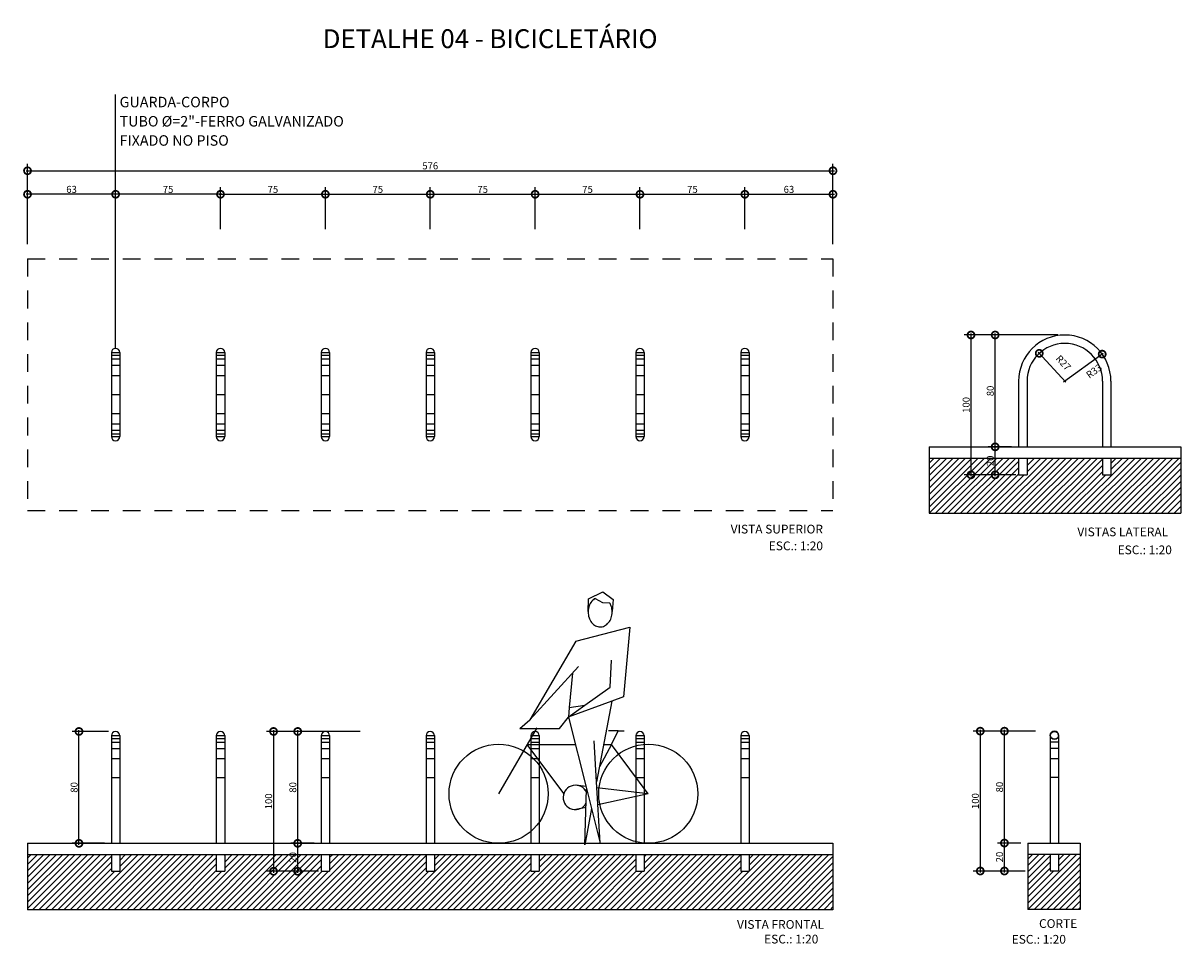
# Model space of a CAD drawing. Units: millimetres. Extents: x -2 to 221, y -17 to 78.
# Drawn here: x 106 to 114, y -5 to 2 of the extents above; entities that cross this region are included whole.
import ezdxf

# ---------------------------------------------------------------- set-up
doc = ezdxf.new("R2010")
doc.units = ezdxf.units.MM
doc.linetypes.add('DASHED', pattern=[19.05, 12.7, -6.35])
doc.linetypes.add('HIDDEN2', pattern=[4.7625, 3.175, -1.5875])
for name, color, linetype in [('ARQ-TXT-50', 2, 'Continuous'), ('ARQ_IND', 1, 'Continuous'), ('ARQ_MOBILIARIO', 3, 'Continuous'), ('COTAS', 2, 'Continuous'), ('Layer3', 2, 'Continuous'), ('PROJEÇÃO', 2, 'HIDDEN2'), ('T-TEXT-40', 4, 'Continuous'), ('TXT_AMBIENTE', 7, 'Continuous')]:
    doc.layers.add(name, color=color, linetype=linetype)
doc.styles.add('50-100', font='romans.shx', dxfattribs={"height": 0.125})
doc.styles.add('COTA25', font='romans.shx')
doc.styles.add('R060_50', font='romans.shx', dxfattribs={"height": 0.075})
doc.styles.add('TEXTO_ARIAL', font='ARIAL.TTF', dxfattribs={"height": 0.12})
doc.dimstyles.new('COTA25', dxfattribs={"dimtxt": 0.05, "dimasz": 0.1, "dimexe": 0.05, "dimexo": 0.05, "dimgap": 0.01, "dimtad": 1, "dimlfac": 100, "dimzin": 9, "dimdsep": 46, "dimtxsty": 'COTA25', "dimblk1": 'DOTSMALL', "dimblk2": 'DOTSMALL', "dimsah": 1, "dimcen": 2, "dimdle": 0.01, "dimclrd": 10, "dimclre": 10, "dimclrt": 256, "dimaunit": 1, "dimadec": 3, "dimazin": 1, "dimtfac": 1, "dimtmove": 2, "dimatfit": 3, "dimldrblk": 'DOTSMALL', "dimfxl": 0, "dimtolj": 1, "dimtzin": 0, "dimlwd": -1, "dimlwe": -1, "dimarcsym": 0})

# ---------------------------------------------------------------- blocks, each defined once
blk = doc.blocks.new('Biciclet')
for p, q in [((0.6405, 1.6585), (0.6421, 1.7484)), ((0.6421, 1.7484), (0.7462, 1.7987)), ((0.691, 1.7518), (0.7426, 1.7233)), ((0.7462, 1.7987), (0.8199, 1.743)), ((0.8199, 1.743), (0.8123, 1.6586)), ((0.7426, 1.7233), (0.7942, 1.721)), ((0.5517, 1.4465), (0.938, 1.5458)), ((0.938, 1.5458), (0.8936, 1.0468)), ((0.5517, 1.4465), (0.2246, 0.8842)), ((0.2246, 0.8842), (0.5721, 1.2649)), ((0.7975, 1.1171), (0.8086, 1.3093)), ((0.5282, 1.2169), (0.5059, 0.9705)), ((0.6159, 0.987), (0.7975, 1.1171)), ((0.8088, 1.0159), (0.4982, 0.9027)), ((0.8088, 1.0159), (0.7007, 0.4393)), ((0.8936, 1.0468), (0.8088, 1.0159)), ((0.4982, 0.9027), (0.6159, 0.987)), ((0.5059, 0.9705), (0.4998, 0.9033)), ((0.5058, 0.9705), (0.6159, 0.987)), ((0.1522, 0.8214), (0.2246, 0.8842)), ((0.4368, 0.8214), (0.4998, 0.9033)), ((0.4998, 0.9033), (0.6308, 0.3835)), ((0.2741, 0.825), (0, 0.3545)), ((0.1522, 0.8214), (0.4368, 0.8214)), ((0.8549, 0.8051), (0.7864, 0.8051)), ((0.8082, 0.7066), (0.8549, 0.8051)), ((0.8549, 0.8051), (0.8986, 0.8051)), ((0.4666, 0.356), (0.2052, 0.7066)), ((0.2052, 0.7066), (0.5494, 0.7066)), ((0.7007, 0.4393), (0.6829, 0.7331)), ((0.8082, 0.7066), (0.7211, 0.548)), ((0.7509, 0.7066), (0.8082, 0.7066)), ((1.0707, 0.3545), (0.8082, 0.7066)), ((0.6249, 0.407), (0.555, 0.4153)), ((0.7273, 0.0008), (0.7007, 0.4393)), ((0.6164, -0.0103), (0.6298, 0.3876)), ((0.6308, 0.3835), (0.6247, 0.3724)), ((0.6308, 0.3835), (0.6649, 0.2483)), ((1.0707, 0.3545), (0.7033, 0.3978)), ((1.0707, 0.3545), (0.7107, 0.2755)), ((0.6254, 0.2568), (0.5525, 0.2408)), ((0.6649, 0.2483), (0.6164, -0.0103)), ((0.6649, 0.2483), (0.7273, 0.0008))]:
    blk.add_line(p, q)
for points in [[(0.691, 1.7518, 0.090243), (0.6664, 1.7309, 0.08905), (0.6477, 1.6973, 0.074439), (0.6405, 1.6585, 0.080368)], [(0.6405, 1.6585, 0.005894), (0.6405, 1.6554, 0.080368), (0.6468, 1.6133, 0.08905), (0.6649, 1.5794, 0.104903), (0.6935, 1.5554, 0.119734), (0.7253, 1.5473, 0.119734), (0.7573, 1.5548, 0.104903), (0.7864, 1.5781, 0.08905), (0.8052, 1.6117, 0.080368), (0.8124, 1.6536, 0.080368)], [(0.8124, 1.6536, 0.080368), (0.806, 1.6957, 0.06439), (0.7942, 1.721, 0.104903)]]:
    blk.add_lwpolyline(points, format="xyb")
for centre in [(0, 0.3545), (1.0707, 0.3545)]:
    blk.add_circle(centre, 0.3545)
blk.add_arc((0.5494, 0.3281), 0.0874, 24.30619, 331.84359)
blk = doc.blocks.new('_DOTSMALL')
at = {"color": 0, "linetype": 'ByBlock', "const_width": 0.5}
blk.add_lwpolyline([(-0.0625, 0, 1), (0.0625, 0, 1)], format="xyb", close=True, dxfattribs=at)
blk = doc.blocks.new('*D230')
at = {"layer": 'COTAS', "color": 10, "transparency": 16777216}
for p, q in [((107.1502, 0.0318), (107.1502, 0.3314)), ((107.9002, 0.0318), (107.9002, 0.3314)), ((107.1402, 0.2814), (107.9102, 0.2814))]:
    blk.add_line(p, q, dxfattribs=at)
at = {"layer": 'Defpoints', "color": 0, "transparency": 16777216}
for p in [(107.9002, 0.2814), (107.1502, -0.0182), (107.9002, -0.0182)]:
    blk.add_point(p, dxfattribs=at)
at = {"layer": 'COTAS', "color": 10, "transparency": 16777216, "xscale": 0.1, "yscale": 0.1, "zscale": 0.1, "rotation": 180}
blk.add_blockref('_DOTSMALL', (107.1502, 0.2814), dxfattribs=at)
at = {"layer": 'COTAS', "color": 10, "transparency": 16777216, "xscale": 0.1, "yscale": 0.1, "zscale": 0.1}
blk.add_blockref('_DOTSMALL', (107.9002, 0.2814), dxfattribs=at)
at = {"layer": 'COTAS', "transparency": 16777216, "insert": (107.5252, 0.3164), "char_height": 0.05, "attachment_point": 5, "style": 'COTA25'}
blk.add_mtext('\\A1;75', dxfattribs=at)
blk = doc.blocks.new('*D231')
at = {"layer": 'COTAS', "color": 10, "transparency": 16777216}
for p, q in [((107.9002, 0.0318), (107.9002, 0.3314)), ((108.6502, 0.0318), (108.6502, 0.3314)), ((107.8902, 0.2814), (108.6602, 0.2814))]:
    blk.add_line(p, q, dxfattribs=at)
at = {"layer": 'Defpoints', "color": 0, "transparency": 16777216}
for p in [(108.6502, 0.2814), (107.9002, -0.0182), (108.6502, -0.0182)]:
    blk.add_point(p, dxfattribs=at)
at = {"layer": 'COTAS', "color": 10, "transparency": 16777216, "xscale": 0.1, "yscale": 0.1, "zscale": 0.1, "rotation": 180}
blk.add_blockref('_DOTSMALL', (107.9002, 0.2814), dxfattribs=at)
at = {"layer": 'COTAS', "color": 10, "transparency": 16777216, "xscale": 0.1, "yscale": 0.1, "zscale": 0.1}
blk.add_blockref('_DOTSMALL', (108.6502, 0.2814), dxfattribs=at)
at = {"layer": 'COTAS', "transparency": 16777216, "insert": (108.2752, 0.3164), "char_height": 0.05, "attachment_point": 5, "style": 'COTA25'}
blk.add_mtext('\\A1;75', dxfattribs=at)
blk = doc.blocks.new('*D232')
at = {"layer": 'COTAS', "color": 10, "transparency": 16777216}
for p, q in [((108.6502, 0.0318), (108.6502, 0.3314)), ((109.4002, 0.0318), (109.4002, 0.3314)), ((108.6402, 0.2814), (109.4102, 0.2814))]:
    blk.add_line(p, q, dxfattribs=at)
at = {"layer": 'Defpoints', "color": 0, "transparency": 16777216}
for p in [(109.4002, 0.2814), (108.6502, -0.0182), (109.4002, -0.0182)]:
    blk.add_point(p, dxfattribs=at)
at = {"layer": 'COTAS', "color": 10, "transparency": 16777216, "xscale": 0.1, "yscale": 0.1, "zscale": 0.1, "rotation": 180}
blk.add_blockref('_DOTSMALL', (108.6502, 0.2814), dxfattribs=at)
at = {"layer": 'COTAS', "color": 10, "transparency": 16777216, "xscale": 0.1, "yscale": 0.1, "zscale": 0.1}
blk.add_blockref('_DOTSMALL', (109.4002, 0.2814), dxfattribs=at)
at = {"layer": 'COTAS', "transparency": 16777216, "insert": (109.0252, 0.3164), "char_height": 0.05, "attachment_point": 5, "style": 'COTA25'}
blk.add_mtext('\\A1;75', dxfattribs=at)
blk = doc.blocks.new('*D233')
at = {"layer": 'COTAS', "color": 10, "transparency": 16777216}
for p, q in [((109.4002, 0.0318), (109.4002, 0.3314)), ((110.1502, 0.0318), (110.1502, 0.3314)), ((109.3902, 0.2814), (110.1602, 0.2814))]:
    blk.add_line(p, q, dxfattribs=at)
at = {"layer": 'Defpoints', "color": 0, "transparency": 16777216}
for p in [(110.1502, 0.2814), (109.4002, -0.0182), (110.1502, -0.0182)]:
    blk.add_point(p, dxfattribs=at)
at = {"layer": 'COTAS', "color": 10, "transparency": 16777216, "xscale": 0.1, "yscale": 0.1, "zscale": 0.1, "rotation": 180}
blk.add_blockref('_DOTSMALL', (109.4002, 0.2814), dxfattribs=at)
at = {"layer": 'COTAS', "color": 10, "transparency": 16777216, "xscale": 0.1, "yscale": 0.1, "zscale": 0.1}
blk.add_blockref('_DOTSMALL', (110.1502, 0.2814), dxfattribs=at)
at = {"layer": 'COTAS', "transparency": 16777216, "insert": (109.7752, 0.3164), "char_height": 0.05, "attachment_point": 5, "style": 'COTA25'}
blk.add_mtext('\\A1;75', dxfattribs=at)
blk = doc.blocks.new('*D234')
at = {"layer": 'COTAS', "color": 10, "transparency": 16777216}
for p, q in [((110.1502, 0.0318), (110.1502, 0.3314)), ((110.9002, 0.0318), (110.9002, 0.3314)), ((110.1402, 0.2814), (110.9102, 0.2814))]:
    blk.add_line(p, q, dxfattribs=at)
at = {"layer": 'Defpoints', "color": 0, "transparency": 16777216}
for p in [(110.9002, 0.2814), (110.1502, -0.0182), (110.9002, -0.0182)]:
    blk.add_point(p, dxfattribs=at)
at = {"layer": 'COTAS', "color": 10, "transparency": 16777216, "xscale": 0.1, "yscale": 0.1, "zscale": 0.1, "rotation": 180}
blk.add_blockref('_DOTSMALL', (110.1502, 0.2814), dxfattribs=at)
at = {"layer": 'COTAS', "color": 10, "transparency": 16777216, "xscale": 0.1, "yscale": 0.1, "zscale": 0.1}
blk.add_blockref('_DOTSMALL', (110.9002, 0.2814), dxfattribs=at)
at = {"layer": 'COTAS', "transparency": 16777216, "insert": (110.5252, 0.3164), "char_height": 0.05, "attachment_point": 5, "style": 'COTA25'}
blk.add_mtext('\\A1;75', dxfattribs=at)
blk = doc.blocks.new('*D235')
at = {"layer": 'COTAS', "color": 10, "transparency": 16777216}
for p, q in [((110.9002, 0.0318), (110.9002, 0.3314)), ((111.5302, -0.0764), (111.5302, 0.3314)), ((110.8902, 0.2814), (111.5402, 0.2814))]:
    blk.add_line(p, q, dxfattribs=at)
at = {"layer": 'Defpoints', "color": 0, "transparency": 16777216}
for p in [(111.5302, 0.2814), (110.9002, -0.0182), (111.5302, -0.1264)]:
    blk.add_point(p, dxfattribs=at)
at = {"layer": 'COTAS', "color": 10, "transparency": 16777216, "xscale": 0.1, "yscale": 0.1, "zscale": 0.1, "rotation": 180}
blk.add_blockref('_DOTSMALL', (110.9002, 0.2814), dxfattribs=at)
at = {"layer": 'COTAS', "color": 10, "transparency": 16777216, "xscale": 0.1, "yscale": 0.1, "zscale": 0.1}
blk.add_blockref('_DOTSMALL', (111.5302, 0.2814), dxfattribs=at)
at = {"layer": 'COTAS', "transparency": 16777216, "insert": (111.2152, 0.3164), "char_height": 0.05, "attachment_point": 5, "style": 'COTA25'}
blk.add_mtext('\\A1;63', dxfattribs=at)
blk = doc.blocks.new('*D236')
at = {"layer": 'COTAS', "color": 10, "transparency": 16777216}
for p, q in [((106.4002, 0.0318), (106.4002, 0.3314)), ((107.1502, 0.0318), (107.1502, 0.3314)), ((107.1602, 0.2814), (106.3902, 0.2814))]:
    blk.add_line(p, q, dxfattribs=at)
at = {"layer": 'Defpoints', "color": 0, "transparency": 16777216}
for p in [(106.4002, 0.2814), (106.4002, -0.0182), (107.1502, -0.0182)]:
    blk.add_point(p, dxfattribs=at)
at = {"layer": 'COTAS', "color": 10, "transparency": 16777216, "xscale": 0.1, "yscale": 0.1, "zscale": 0.1, "rotation": 180}
blk.add_blockref('_DOTSMALL', (106.4002, 0.2814), dxfattribs=at)
at = {"layer": 'COTAS', "color": 10, "transparency": 16777216, "xscale": 0.1, "yscale": 0.1, "zscale": 0.1}
blk.add_blockref('_DOTSMALL', (107.1502, 0.2814), dxfattribs=at)
at = {"layer": 'COTAS', "transparency": 16777216, "insert": (106.7752, 0.3164), "char_height": 0.05, "attachment_point": 5, "style": 'COTA25'}
blk.add_mtext('\\A1;75', dxfattribs=at)
blk = doc.blocks.new('*D237')
at = {"layer": 'COTAS', "color": 10, "transparency": 16777216}
for p, q in [((105.7702, -0.0764), (105.7702, 0.3314)), ((106.4002, 0.0318), (106.4002, 0.3314)), ((106.4102, 0.2814), (105.7602, 0.2814))]:
    blk.add_line(p, q, dxfattribs=at)
at = {"layer": 'Defpoints', "color": 0, "transparency": 16777216}
for p in [(105.7702, 0.2814), (106.4002, -0.0182), (105.7702, -0.1264)]:
    blk.add_point(p, dxfattribs=at)
at = {"layer": 'COTAS', "color": 10, "transparency": 16777216, "xscale": 0.1, "yscale": 0.1, "zscale": 0.1, "rotation": 180}
blk.add_blockref('_DOTSMALL', (105.7702, 0.2814), dxfattribs=at)
at = {"layer": 'COTAS', "color": 10, "transparency": 16777216, "xscale": 0.1, "yscale": 0.1, "zscale": 0.1}
blk.add_blockref('_DOTSMALL', (106.4002, 0.2814), dxfattribs=at)
at = {"layer": 'COTAS', "transparency": 16777216, "insert": (106.0852, 0.3164), "char_height": 0.05, "attachment_point": 5, "style": 'COTA25'}
blk.add_mtext('\\A1;63', dxfattribs=at)
blk = doc.blocks.new('*D238')
at = {"layer": 'COTAS', "color": 10, "transparency": 16777216}
for p, q in [((105.7702, 0.0768), (105.7702, 0.4995)), ((111.5302, 0.0768), (111.5302, 0.4995)), ((105.7602, 0.4495), (111.5402, 0.4495))]:
    blk.add_line(p, q, dxfattribs=at)
at = {"layer": 'Defpoints', "color": 0, "transparency": 16777216}
for p in [(111.5302, 0.4495), (105.7702, 0.0268), (111.5302, 0.0268)]:
    blk.add_point(p, dxfattribs=at)
at = {"layer": 'COTAS', "color": 10, "transparency": 16777216, "xscale": 0.1, "yscale": 0.1, "zscale": 0.1, "rotation": 180}
blk.add_blockref('_DOTSMALL', (105.7702, 0.4495), dxfattribs=at)
at = {"layer": 'COTAS', "color": 10, "transparency": 16777216, "xscale": 0.1, "yscale": 0.1, "zscale": 0.1}
blk.add_blockref('_DOTSMALL', (111.5302, 0.4495), dxfattribs=at)
at = {"layer": 'COTAS', "transparency": 16777216, "insert": (108.6502, 0.4845), "char_height": 0.05, "attachment_point": 5, "style": 'COTA25'}
blk.add_mtext('\\A1;576', dxfattribs=at)
blk = doc.blocks.new('*D264')
at = {"layer": 'COTAS', "color": 10, "transparency": 16777216}
blk.add_line((113.1948, -1.0624), (112.9986, -0.8488), dxfattribs=at)
at = {"layer": 'Defpoints', "color": 0, "transparency": 16777216}
for p in [(113.0054, -0.8561), (113.188, -1.055)]:
    blk.add_point(p, dxfattribs=at)
at = {"layer": 'COTAS', "color": 10, "transparency": 16777216, "xscale": 0.1, "yscale": 0.1, "zscale": 0.1, "rotation": 132.5539580731313}
blk.add_blockref('_DOTSMALL', (113.0054, -0.8561), dxfattribs=at)
at = {"layer": 'COTAS', "transparency": 16777216, "insert": (113.1778, -0.9238), "char_height": 0.05, "attachment_point": 5, "rotation": 312.55396, "style": 'COTA25'}
blk.add_mtext('\\A1;R27', dxfattribs=at)
blk = doc.blocks.new('*D265')
at = {"layer": 'COTAS', "color": 10, "transparency": 16777216}
blk.add_line((113.1799, -1.0609), (113.4636, -0.856), dxfattribs=at)
at = {"layer": 'Defpoints', "color": 0, "transparency": 16777216}
for p in [(113.4555, -0.8618), (113.188, -1.055)]:
    blk.add_point(p, dxfattribs=at)
at = {"layer": 'COTAS', "color": 10, "transparency": 16777216, "xscale": 0.1, "yscale": 0.1, "zscale": 0.1, "rotation": 35.83475296838299}
blk.add_blockref('_DOTSMALL', (113.4555, -0.8618), dxfattribs=at)
at = {"layer": 'COTAS', "transparency": 16777216, "insert": (113.3971, -0.983), "char_height": 0.05, "attachment_point": 5, "rotation": 35.83475, "style": 'COTA25'}
blk.add_mtext('\\A1;R33', dxfattribs=at)
blk = doc.blocks.new('*D266')
at = {"layer": 'COTAS', "color": 10, "transparency": 16777216}
for p, q in [((112.808, -1.525), (112.6401, -1.525)), ((112.6901, -1.735), (112.6901, -1.515)), ((112.808, -1.725), (112.6401, -1.725))]:
    blk.add_line(p, q, dxfattribs=at)
at = {"layer": 'Defpoints', "color": 0, "transparency": 16777216}
for p in [(112.6901, -1.525), (112.858, -1.525), (112.858, -1.725)]:
    blk.add_point(p, dxfattribs=at)
at = {"layer": 'COTAS', "color": 10, "transparency": 16777216, "xscale": 0.1, "yscale": 0.1, "zscale": 0.1}
for p, rotation in [((112.6901, -1.525), 90), ((112.6901, -1.725), 270)]:
    blk.add_blockref('_DOTSMALL', p, dxfattribs=dict(at, rotation=rotation))
at = {"layer": 'COTAS', "transparency": 16777216, "insert": (112.6551, -1.625), "char_height": 0.05, "attachment_point": 5, "rotation": 90, "style": 'COTA25'}
blk.add_mtext('\\A1;20', dxfattribs=at)
blk = doc.blocks.new('*D267')
at = {"layer": 'COTAS', "color": 10, "transparency": 16777216}
for p, q in [((113.138, -0.725), (112.6401, -0.725)), ((112.6901, -1.535), (112.6901, -0.715)), ((112.808, -1.525), (112.6401, -1.525))]:
    blk.add_line(p, q, dxfattribs=at)
at = {"layer": 'Defpoints', "color": 0, "transparency": 16777216}
for p in [(112.6901, -0.725), (113.188, -0.725), (112.858, -1.525)]:
    blk.add_point(p, dxfattribs=at)
at = {"layer": 'COTAS', "color": 10, "transparency": 16777216, "xscale": 0.1, "yscale": 0.1, "zscale": 0.1}
for p, rotation in [((112.6901, -0.725), 90), ((112.6901, -1.525), 270)]:
    blk.add_blockref('_DOTSMALL', p, dxfattribs=dict(at, rotation=rotation))
at = {"layer": 'COTAS', "transparency": 16777216, "insert": (112.6551, -1.125), "char_height": 0.05, "attachment_point": 5, "rotation": 90, "style": 'COTA25'}
blk.add_mtext('\\A1;80', dxfattribs=at)
blk = doc.blocks.new('*D268')
at = {"layer": 'COTAS', "color": 10, "transparency": 16777216}
for p, q in [((113.138, -0.725), (112.4673, -0.725)), ((112.5173, -0.715), (112.5173, -1.735)), ((112.838, -1.725), (112.4673, -1.725))]:
    blk.add_line(p, q, dxfattribs=at)
at = {"layer": 'Defpoints', "color": 0, "transparency": 16777216}
for p in [(113.188, -0.725), (112.5173, -1.725), (112.888, -1.725)]:
    blk.add_point(p, dxfattribs=at)
at = {"layer": 'COTAS', "color": 10, "transparency": 16777216, "xscale": 0.1, "yscale": 0.1, "zscale": 0.1}
for p, rotation in [((112.5173, -0.725), 90), ((112.5173, -1.725), 270)]:
    blk.add_blockref('_DOTSMALL', p, dxfattribs=dict(at, rotation=rotation))
at = {"layer": 'COTAS', "transparency": 16777216, "insert": (112.4823, -1.225), "char_height": 0.05, "attachment_point": 5, "rotation": 90, "style": 'COTA25'}
blk.add_mtext('\\A1;100', dxfattribs=at)
blk = doc.blocks.new('*D269')
at = {"layer": 'COTAS', "color": 10, "transparency": 16777216}
for p, q in [((106.1383, -4.3702), (106.1383, -3.5502)), ((106.3502, -3.5602), (106.0883, -3.5602)), ((106.3202, -4.3602), (106.0883, -4.3602))]:
    blk.add_line(p, q, dxfattribs=at)
at = {"layer": 'Defpoints', "color": 0, "transparency": 16777216}
for p in [(106.1383, -3.5602), (106.4002, -3.5602), (106.3702, -4.3602)]:
    blk.add_point(p, dxfattribs=at)
at = {"layer": 'COTAS', "color": 10, "transparency": 16777216, "xscale": 0.1, "yscale": 0.1, "zscale": 0.1}
for p, rotation in [((106.1383, -3.5602), 90), ((106.1383, -4.3602), 270)]:
    blk.add_blockref('_DOTSMALL', p, dxfattribs=dict(at, rotation=rotation))
at = {"layer": 'COTAS', "transparency": 16777216, "insert": (106.1033, -3.9602), "char_height": 0.05, "attachment_point": 5, "rotation": 90, "style": 'COTA25'}
blk.add_mtext('\\A1;80', dxfattribs=at)
blk = doc.blocks.new('*D242')
at = {"layer": 'COTAS', "color": 10, "transparency": 16777216}
for p, q in [((107.8202, -4.3602), (107.6523, -4.3602)), ((107.7023, -4.5702), (107.7023, -4.3502)), ((107.8202, -4.5602), (107.6523, -4.5602))]:
    blk.add_line(p, q, dxfattribs=at)
at = {"layer": 'Defpoints', "color": 0, "transparency": 16777216}
for p in [(107.7023, -4.3602), (107.8702, -4.3602), (107.8702, -4.5602)]:
    blk.add_point(p, dxfattribs=at)
at = {"layer": 'COTAS', "color": 10, "transparency": 16777216, "xscale": 0.1, "yscale": 0.1, "zscale": 0.1}
for p, rotation in [((107.7023, -4.3602), 90), ((107.7023, -4.5602), 270)]:
    blk.add_blockref('_DOTSMALL', p, dxfattribs=dict(at, rotation=rotation))
at = {"layer": 'COTAS', "transparency": 16777216, "insert": (107.6673, -4.4602), "char_height": 0.05, "attachment_point": 5, "rotation": 90, "style": 'COTA25'}
blk.add_mtext('\\A1;20', dxfattribs=at)
blk = doc.blocks.new('*D243')
at = {"layer": 'COTAS', "color": 10, "transparency": 16777216}
for p, q in [((107.7023, -4.3702), (107.7023, -3.5502)), ((108.1502, -3.5602), (107.6523, -3.5602)), ((107.8202, -4.3602), (107.6523, -4.3602))]:
    blk.add_line(p, q, dxfattribs=at)
at = {"layer": 'Defpoints', "color": 0, "transparency": 16777216}
for p in [(107.7023, -3.5602), (108.2002, -3.5602), (107.8702, -4.3602)]:
    blk.add_point(p, dxfattribs=at)
at = {"layer": 'COTAS', "color": 10, "transparency": 16777216, "xscale": 0.1, "yscale": 0.1, "zscale": 0.1}
for p, rotation in [((107.7023, -3.5602), 90), ((107.7023, -4.3602), 270)]:
    blk.add_blockref('_DOTSMALL', p, dxfattribs=dict(at, rotation=rotation))
at = {"layer": 'COTAS', "transparency": 16777216, "insert": (107.6673, -3.9602), "char_height": 0.05, "attachment_point": 5, "rotation": 90, "style": 'COTA25'}
blk.add_mtext('\\A1;80', dxfattribs=at)
blk = doc.blocks.new('*D244')
at = {"layer": 'COTAS', "color": 10, "transparency": 16777216}
for p, q in [((107.5295, -3.5502), (107.5295, -4.5702)), ((108.1502, -3.5602), (107.4795, -3.5602)), ((107.8502, -4.5602), (107.4795, -4.5602))]:
    blk.add_line(p, q, dxfattribs=at)
at = {"layer": 'Defpoints', "color": 0, "transparency": 16777216}
for p in [(108.2002, -3.5602), (107.5295, -4.5602), (107.9002, -4.5602)]:
    blk.add_point(p, dxfattribs=at)
at = {"layer": 'COTAS', "color": 10, "transparency": 16777216, "xscale": 0.1, "yscale": 0.1, "zscale": 0.1}
for p, rotation in [((107.5295, -3.5602), 90), ((107.5295, -4.5602), 270)]:
    blk.add_blockref('_DOTSMALL', p, dxfattribs=dict(at, rotation=rotation))
at = {"layer": 'COTAS', "transparency": 16777216, "insert": (107.4945, -4.0602), "char_height": 0.05, "attachment_point": 5, "rotation": 90, "style": 'COTA25'}
blk.add_mtext('\\A1;100', dxfattribs=at)
blk = doc.blocks.new('*D245')
at = {"layer": 'COTAS', "color": 10, "transparency": 16777216}
for p, q in [((112.8743, -4.3581), (112.7064, -4.3581)), ((112.7564, -4.5681), (112.7564, -4.3481)), ((112.8743, -4.5581), (112.7064, -4.5581))]:
    blk.add_line(p, q, dxfattribs=at)
at = {"layer": 'Defpoints', "color": 0, "transparency": 16777216}
for p in [(112.7564, -4.3581), (112.9243, -4.3581), (112.9243, -4.5581)]:
    blk.add_point(p, dxfattribs=at)
at = {"layer": 'COTAS', "color": 10, "transparency": 16777216, "xscale": 0.1, "yscale": 0.1, "zscale": 0.1}
for p, rotation in [((112.7564, -4.3581), 90), ((112.7564, -4.5581), 270)]:
    blk.add_blockref('_DOTSMALL', p, dxfattribs=dict(at, rotation=rotation))
at = {"layer": 'COTAS', "transparency": 16777216, "insert": (112.7214, -4.4581), "char_height": 0.05, "attachment_point": 5, "rotation": 90, "style": 'COTA25'}
blk.add_mtext('\\A1;20', dxfattribs=at)
blk = doc.blocks.new('*D246')
at = {"layer": 'COTAS', "color": 10, "transparency": 16777216}
for p, q in [((112.9775, -3.5581), (112.7064, -3.5581)), ((112.7564, -4.3681), (112.7564, -3.5481)), ((112.8743, -4.3581), (112.7064, -4.3581))]:
    blk.add_line(p, q, dxfattribs=at)
at = {"layer": 'Defpoints', "color": 0, "transparency": 16777216}
for p in [(112.7564, -3.5581), (113.0275, -3.5581), (112.9243, -4.3581)]:
    blk.add_point(p, dxfattribs=at)
at = {"layer": 'COTAS', "color": 10, "transparency": 16777216, "xscale": 0.1, "yscale": 0.1, "zscale": 0.1}
for p, rotation in [((112.7564, -3.5581), 90), ((112.7564, -4.3581), 270)]:
    blk.add_blockref('_DOTSMALL', p, dxfattribs=dict(at, rotation=rotation))
at = {"layer": 'COTAS', "transparency": 16777216, "insert": (112.7214, -3.9581), "char_height": 0.05, "attachment_point": 5, "rotation": 90, "style": 'COTA25'}
blk.add_mtext('\\A1;80', dxfattribs=at)
blk = doc.blocks.new('*D247')
at = {"layer": 'COTAS', "color": 10, "transparency": 16777216}
for p, q in [((112.9775, -3.5581), (112.5336, -3.5581)), ((112.5836, -3.5481), (112.5836, -4.5681)), ((112.9043, -4.5581), (112.5336, -4.5581))]:
    blk.add_line(p, q, dxfattribs=at)
at = {"layer": 'Defpoints', "color": 0, "transparency": 16777216}
for p in [(113.0275, -3.5581), (112.5836, -4.5581), (112.9543, -4.5581)]:
    blk.add_point(p, dxfattribs=at)
at = {"layer": 'COTAS', "color": 10, "transparency": 16777216, "xscale": 0.1, "yscale": 0.1, "zscale": 0.1}
for p, rotation in [((112.5836, -3.5581), 90), ((112.5836, -4.5581), 270)]:
    blk.add_blockref('_DOTSMALL', p, dxfattribs=dict(at, rotation=rotation))
at = {"layer": 'COTAS', "transparency": 16777216, "insert": (112.5486, -4.0581), "char_height": 0.05, "attachment_point": 5, "rotation": 90, "style": 'COTA25'}
blk.add_mtext('\\A1;100', dxfattribs=at)

msp = doc.modelspace()

# ---------------------------------------------------------------- hatches: boundary and pattern name
at = {"layer": 'Layer3'}
h = msp.add_hatch(dxfattribs=at)
h.set_pattern_fill('ANSI31', color=256, scale=0.01, style=0)
h.set_pattern_definition([(45, (112.218, -2.000216), (-0.02245064, 0.02245064), [])])
h.paths.add_polyline_path([(114.018, -2.00022), (114.018, -1.60502), (113.518, -1.60502), (113.518, -1.72502), (113.458, -1.72502), (113.458, -1.60502), (112.918, -1.60502), (112.918, -1.72502), (112.858, -1.72502), (112.858, -1.60502), (112.218, -1.60502), (112.218, -2.00022)])
h = msp.add_hatch(dxfattribs=at)
h.set_pattern_fill('ANSI31', color=256, scale=0.01, style=0)
h.set_pattern_definition([(45, (-682805.830877, -8149319.766527), (-0.02245064030267, 0.02245064030267), [])])
h.paths.add_polyline_path([(108.68021, -4.44019), (108.68021, -4.56019), (108.62021, -4.56019), (108.62021, -4.44019), (107.93021, -4.44019), (107.93021, -4.56019), (107.87021, -4.56019), (107.87021, -4.44019), (107.18021, -4.44019), (107.18021, -4.56019), (107.12021, -4.56019), (107.12021, -4.44019), (106.43021, -4.44019), (106.43021, -4.56019), (106.37021, -4.56019), (106.37021, -4.44019), (105.77021, -4.44019), (105.77021, -4.83539), (111.53021, -4.83539), (111.53021, -4.44019), (110.93021, -4.44019), (110.93021, -4.56019), (110.87021, -4.56019), (110.87021, -4.44019), (110.18021, -4.44019), (110.18021, -4.56019), (110.12021, -4.56019), (110.12021, -4.44019), (109.43021, -4.44019), (109.43021, -4.56019), (109.37021, -4.56019), (109.37021, -4.44019)])
h = msp.add_hatch(dxfattribs=at)
h.set_pattern_fill('ANSI31', color=256, scale=0.01, style=0)
h.set_pattern_definition([(45, (112.92427, -4.83327), (-0.0224506, 0.0224506), [])])
h.paths.add_polyline_path([(113.29766, -4.83327), (113.29766, -4.43807), (113.1441, -4.43807), (113.1441, -4.55807), (113.0841, -4.55807), (113.0841, -4.43807), (112.92427, -4.43807), (112.92427, -4.83327)])

# ---------------------------------------------------------------- linework, layer by layer
at = {"layer": 'ARQ_IND'}
msp.add_line((106.40021, -0.82075), (106.40021, 0.99371), dxfattribs=at)
at = {"layer": 'ARQ_MOBILIARIO', "color": 1}
for p, q in [((106.37021, -0.85075), (106.37021, -1.45075)), ((106.37021, -0.85075), (106.43021, -0.85075)), ((106.37021, -0.8701), (106.43021, -0.8701)), ((106.37021, -0.89647), (106.43021, -0.89647)), ((106.43021, -0.85075), (106.43021, -1.45075)), ((107.12021, -0.85075), (107.12021, -1.45075)), ((107.12021, -0.85075), (107.18021, -0.85075)), ((107.12021, -0.8701), (107.18021, -0.8701)), ((107.12021, -0.89647), (107.18021, -0.89647)), ((107.18021, -0.85075), (107.18021, -1.45075)), ((107.87021, -0.85075), (107.87021, -1.45075)), ((107.87021, -0.85075), (107.93021, -0.85075)), ((107.87021, -0.8701), (107.93021, -0.8701)), ((107.87021, -0.89647), (107.93021, -0.89647)), ((107.93021, -0.85075), (107.93021, -1.45075)), ((108.62021, -0.85075), (108.62021, -1.45075)), ((108.62021, -0.85075), (108.68021, -0.85075)), ((108.62021, -0.8701), (108.68021, -0.8701)), ((108.62021, -0.89647), (108.68021, -0.89647)), ((108.68021, -0.85075), (108.68021, -1.45075)), ((109.37021, -0.85075), (109.37021, -1.45075)), ((109.37021, -0.85075), (109.43021, -0.85075)), ((109.37021, -0.8701), (109.43021, -0.8701)), ((109.37021, -0.89647), (109.43021, -0.89647)), ((109.43021, -0.85075), (109.43021, -1.45075)), ((110.12021, -0.85075), (110.12021, -1.45075)), ((110.12021, -0.85075), (110.18021, -0.85075)), ((110.12021, -0.8701), (110.18021, -0.8701)), ((110.12021, -0.89647), (110.18021, -0.89647)), ((110.18021, -0.85075), (110.18021, -1.45075)), ((110.87021, -0.85075), (110.87021, -1.45075)), ((110.87021, -0.85075), (110.93021, -0.85075)), ((110.87021, -0.8701), (110.93021, -0.8701)), ((110.87021, -0.89647), (110.93021, -0.89647)), ((110.93021, -0.85075), (110.93021, -1.45075)), ((106.37021, -0.94168), (106.43021, -0.94168)), ((107.12021, -0.94168), (107.18021, -0.94168)), ((107.87021, -0.94168), (107.93021, -0.94168)), ((108.62021, -0.94168), (108.68021, -0.94168)), ((109.37021, -0.94168), (109.43021, -0.94168)), ((110.12021, -0.94168), (110.18021, -0.94168)), ((110.87021, -0.94168), (110.93021, -0.94168)), ((106.37021, -1.01514), (106.43021, -1.01514)), ((107.12021, -1.01514), (107.18021, -1.01514)), ((107.87021, -1.01514), (107.93021, -1.01514)), ((108.62021, -1.01514), (108.68021, -1.01514)), ((109.37021, -1.01514), (109.43021, -1.01514)), ((110.12021, -1.01514), (110.18021, -1.01514)), ((110.87021, -1.01514), (110.93021, -1.01514)), ((112.858, -1.05502), (112.858, -1.52502)), ((112.918, -1.05502), (112.918, -1.52502)), ((113.458, -1.05502), (113.458, -1.52502)), ((113.518, -1.05502), (113.518, -1.52502)), ((106.37021, -1.15075), (106.43021, -1.15075)), ((107.12021, -1.15075), (107.18021, -1.15075)), ((107.87021, -1.15075), (107.93021, -1.15075)), ((108.62021, -1.15075), (108.68021, -1.15075)), ((109.37021, -1.15075), (109.43021, -1.15075)), ((110.12021, -1.15075), (110.18021, -1.15075)), ((110.87021, -1.15075), (110.93021, -1.15075)), ((106.37021, -1.28637), (106.43021, -1.28637)), ((107.12021, -1.28637), (107.18021, -1.28637)), ((107.87021, -1.28637), (107.93021, -1.28637)), ((108.62021, -1.28637), (108.68021, -1.28637)), ((109.37021, -1.28637), (109.43021, -1.28637)), ((110.12021, -1.28637), (110.18021, -1.28637)), ((110.87021, -1.28637), (110.93021, -1.28637)), ((106.37021, -1.35983), (106.43021, -1.35983)), ((106.37021, -1.40503), (106.43021, -1.40503)), ((107.12021, -1.35983), (107.18021, -1.35983)), ((107.12021, -1.40503), (107.18021, -1.40503)), ((107.87021, -1.35983), (107.93021, -1.35983)), ((107.87021, -1.40503), (107.93021, -1.40503)), ((108.62021, -1.35983), (108.68021, -1.35983)), ((108.62021, -1.40503), (108.68021, -1.40503)), ((109.37021, -1.35983), (109.43021, -1.35983)), ((109.37021, -1.40503), (109.43021, -1.40503)), ((110.12021, -1.35983), (110.18021, -1.35983)), ((110.12021, -1.40503), (110.18021, -1.40503)), ((110.87021, -1.35983), (110.93021, -1.35983)), ((110.87021, -1.40503), (110.93021, -1.40503)), ((106.37021, -1.4314), (106.43021, -1.4314)), ((106.37021, -1.45075), (106.43021, -1.45075)), ((106.37021, -1.45075), (106.43021, -1.45075)), ((107.12021, -1.4314), (107.18021, -1.4314)), ((107.12021, -1.45075), (107.18021, -1.45075)), ((107.12021, -1.45075), (107.18021, -1.45075)), ((107.87021, -1.4314), (107.93021, -1.4314)), ((107.87021, -1.45075), (107.93021, -1.45075)), ((107.87021, -1.45075), (107.93021, -1.45075)), ((108.62021, -1.4314), (108.68021, -1.4314)), ((108.62021, -1.45075), (108.68021, -1.45075)), ((108.62021, -1.45075), (108.68021, -1.45075)), ((109.37021, -1.4314), (109.43021, -1.4314)), ((109.37021, -1.45075), (109.43021, -1.45075)), ((109.37021, -1.45075), (109.43021, -1.45075)), ((110.12021, -1.4314), (110.18021, -1.4314)), ((110.12021, -1.45075), (110.18021, -1.45075)), ((110.12021, -1.45075), (110.18021, -1.45075)), ((110.87021, -1.4314), (110.93021, -1.4314)), ((110.87021, -1.45075), (110.93021, -1.45075)), ((110.87021, -1.45075), (110.93021, -1.45075)), ((112.858, -1.60502), (112.858, -1.72502)), ((112.918, -1.60502), (112.918, -1.72502)), ((113.458, -1.60502), (113.458, -1.72502)), ((113.518, -1.60502), (113.518, -1.72502)), ((112.858, -1.72502), (112.918, -1.72502)), ((113.458, -1.72502), (113.518, -1.72502)), ((106.37021, -3.59019), (106.37021, -4.36019)), ((106.37021, -3.59019), (106.43021, -3.59019)), ((106.37021, -3.60955), (106.43021, -3.60955)), ((106.37021, -3.63592), (106.43021, -3.63592)), ((106.43021, -3.59019), (106.43021, -4.36019)), ((107.12021, -3.59019), (107.12021, -4.36019)), ((107.12021, -3.59019), (107.18021, -3.59019)), ((107.12021, -3.60955), (107.18021, -3.60955)), ((107.12021, -3.63592), (107.18021, -3.63592)), ((107.18021, -3.59019), (107.18021, -4.36019)), ((107.87021, -3.59019), (107.87021, -4.36019)), ((107.87021, -3.59019), (107.93021, -3.59019)), ((107.87021, -3.60955), (107.93021, -3.60955)), ((107.87021, -3.63592), (107.93021, -3.63592)), ((107.93021, -3.59019), (107.93021, -4.36019)), ((108.62021, -3.59019), (108.62021, -4.36019)), ((108.62021, -3.59019), (108.68021, -3.59019)), ((108.62021, -3.60955), (108.68021, -3.60955)), ((108.62021, -3.63592), (108.68021, -3.63592)), ((108.68021, -3.59019), (108.68021, -4.36019)), ((109.37021, -3.59019), (109.37021, -4.36019)), ((109.37021, -3.59019), (109.43021, -3.59019)), ((109.37021, -3.60955), (109.43021, -3.60955)), ((109.37021, -3.63592), (109.43021, -3.63592)), ((109.43021, -3.59019), (109.43021, -4.36019)), ((110.12021, -3.59019), (110.12021, -4.36019)), ((110.12021, -3.59019), (110.18021, -3.59019)), ((110.12021, -3.60955), (110.18021, -3.60955)), ((110.12021, -3.63592), (110.18021, -3.63592)), ((110.18021, -3.59019), (110.18021, -4.36019)), ((110.87021, -3.59019), (110.87021, -4.36019)), ((110.87021, -3.59019), (110.93021, -3.59019)), ((110.87021, -3.60955), (110.93021, -3.60955)), ((110.87021, -3.63592), (110.93021, -3.63592)), ((110.93021, -3.59019), (110.93021, -4.36019)), ((113.0841, -3.58807), (113.0841, -4.35807)), ((113.0841, -3.63379), (113.1441, -3.63379)), ((113.1441, -3.58807), (113.1441, -4.35807)), ((106.37021, -3.68112), (106.43021, -3.68112)), ((107.12021, -3.68112), (107.18021, -3.68112)), ((107.87021, -3.68112), (107.93021, -3.68112)), ((108.62021, -3.68112), (108.68021, -3.68112)), ((109.37021, -3.68112), (109.43021, -3.68112)), ((110.12021, -3.68112), (110.18021, -3.68112)), ((110.87021, -3.68112), (110.93021, -3.68112)), ((113.0841, -3.679), (113.1441, -3.679)), ((106.37021, -3.75458), (106.43021, -3.75458)), ((107.12021, -3.75458), (107.18021, -3.75458)), ((107.87021, -3.75458), (107.93021, -3.75458)), ((108.62021, -3.75458), (108.68021, -3.75458)), ((109.37021, -3.75458), (109.43021, -3.75458)), ((110.12021, -3.75458), (110.18021, -3.75458)), ((110.87021, -3.75458), (110.93021, -3.75458)), ((113.0841, -3.75246), (113.1441, -3.75246)), ((106.37021, -3.89019), (106.43021, -3.89019)), ((107.12021, -3.89019), (107.18021, -3.89019)), ((107.87021, -3.89019), (107.93021, -3.89019)), ((108.62021, -3.89019), (108.68021, -3.89019)), ((109.37021, -3.89019), (109.43021, -3.89019)), ((110.12021, -3.89019), (110.18021, -3.89019)), ((110.87021, -3.89019), (110.93021, -3.89019)), ((113.0841, -3.88807), (113.1441, -3.88807)), ((106.37021, -4.44019), (106.37021, -4.56019)), ((106.43021, -4.44019), (106.43021, -4.56019)), ((107.12021, -4.44019), (107.12021, -4.56019)), ((107.18021, -4.44019), (107.18021, -4.56019)), ((107.87021, -4.44019), (107.87021, -4.56019)), ((107.93021, -4.44019), (107.93021, -4.56019)), ((108.62021, -4.44019), (108.62021, -4.56019)), ((108.68021, -4.44019), (108.68021, -4.56019)), ((109.37021, -4.44019), (109.37021, -4.56019)), ((109.43021, -4.44019), (109.43021, -4.56019)), ((110.12021, -4.44019), (110.12021, -4.56019)), ((110.18021, -4.44019), (110.18021, -4.56019)), ((110.87021, -4.44019), (110.87021, -4.56019)), ((110.93021, -4.44019), (110.93021, -4.56019)), ((113.0841, -4.43807), (113.0841, -4.55807)), ((113.1441, -4.43807), (113.1441, -4.55807)), ((106.37021, -4.56019), (106.43021, -4.56019)), ((107.12021, -4.56019), (107.18021, -4.56019)), ((107.87021, -4.56019), (107.93021, -4.56019)), ((108.62021, -4.56019), (108.68021, -4.56019)), ((109.37021, -4.56019), (109.43021, -4.56019)), ((110.12021, -4.56019), (110.18021, -4.56019)), ((110.87021, -4.56019), (110.93021, -4.56019)), ((113.0841, -4.55807), (113.1441, -4.55807))]:
    msp.add_line(p, q, dxfattribs=at)
at = {"layer": 'ARQ_MOBILIARIO'}
for p, q in [((112.218, -1.52502), (112.218, -2.00022)), ((112.218, -1.52502), (114.018, -1.52502)), ((114.018, -1.52502), (114.018, -2.00022)), ((112.218, -1.60502), (114.018, -1.60502)), ((112.218, -2.00022), (114.018, -2.00022)), ((105.77021, -4.36019), (105.77021, -4.44019)), ((105.77021, -4.36019), (111.53021, -4.36019)), ((111.53021, -4.36019), (111.53021, -4.44019)), ((112.92427, -4.35807), (113.29766, -4.35807)), ((112.92427, -4.35807), (112.92427, -4.43807)), ((113.29766, -4.35807), (113.29766, -4.43807)), ((105.77021, -4.40019), (105.77021, -4.83539)), ((105.77021, -4.44019), (111.53021, -4.44019)), ((111.53021, -4.44019), (111.53021, -4.83539)), ((112.92427, -4.43807), (113.29766, -4.43807)), ((112.92427, -4.43807), (112.92427, -4.83327)), ((113.29766, -4.43807), (113.29766, -4.83327)), ((111.53021, -4.83539), (105.77021, -4.83539)), ((113.29766, -4.83327), (112.92427, -4.83327))]:
    msp.add_line(p, q, dxfattribs=at)
for radius in [0.03, 0.028]:
    msp.add_circle((113.1141, -3.58807), radius, dxfattribs=at)
at = {"layer": 'ARQ_MOBILIARIO', "color": 1}
for centre, radius, start, end in [((113.188, -1.05502), 0.33, 0, 180), ((106.40021, -0.85075), 0.03, 0, 180), ((107.15021, -0.85075), 0.03, 0, 180), ((107.90021, -0.85075), 0.03, 0, 180), ((108.65021, -0.85075), 0.03, 0, 180), ((109.40021, -0.85075), 0.03, 0, 180), ((110.15021, -0.85075), 0.03, 0, 180), ((110.90021, -0.85075), 0.03, 0, 180), ((113.188, -1.05502), 0.27, 0, 180), ((106.40021, -1.45075), 0.03, 180, 0), ((107.15021, -1.45075), 0.03, 180, 0), ((107.90021, -1.45075), 0.03, 180, 0), ((108.65021, -1.45075), 0.03, 180, 0), ((109.40021, -1.45075), 0.03, 180, 0), ((110.15021, -1.45075), 0.03, 180, 0), ((110.90021, -1.45075), 0.03, 180, 0), ((113.1141, -3.58807), 0.03, 0, 180), ((106.40021, -3.59019), 0.03, 0, 180), ((107.15021, -3.59019), 0.03, 0, 180), ((107.90021, -3.59019), 0.03, 0, 180), ((108.65021, -3.59019), 0.03, 0, 180), ((109.40021, -3.59019), 0.03, 0, 180), ((110.15021, -3.59019), 0.03, 0, 180), ((110.90021, -3.59019), 0.03, 0, 180)]:
    msp.add_arc(centre, radius, start, end, dxfattribs=at)
at = {"layer": 'PROJEÇÃO', "linetype": 'DASHED', "ltscale": 0.01}
for p, q in [((105.77021, -0.18075), (111.53021, -0.18075)), ((105.77021, -0.18075), (105.77021, -1.98075)), ((111.53021, -0.18075), (111.53021, -1.98075)), ((105.77021, -1.98075), (111.53021, -1.98075))]:
    msp.add_line(p, q, dxfattribs=at)

# ---------------------------------------------------------------- block references
at = {"layer": 'ARQ_MOBILIARIO'}
msp.add_blockref('Biciclet', (109.13892, -4.36019), dxfattribs=at)

# ---------------------------------------------------------------- texts
at = {"layer": 'ARQ-TXT-50', "style": 'R060_50'}
for s, p in [('GUARDA-CORPO', (106.42863, 0.90332)), ('TUBO %%C=2"-FERRO GALVANIZADO', (106.42863, 0.76589)), ('FIXADO NO PISO', (106.42863, 0.62864))]:
    msp.add_text(s, height=0.075, dxfattribs=at).set_placement(p)
at = {"layer": 'T-TEXT-40', "char_height": 0.0625, "width": 2.0611473, "attachment_point": 1, "style": '50-100'}
for s, insert in [('VISTA SUPERIOR', (110.7988, -2.08193)), (' VISTAS LATERAL', (113.25868, -2.10173)), ('ESC.: 1:20', (111.07128, -2.20172)), ('ESC.: 1:20', (113.56614, -2.23032)), ('VISTA FRONTAL', (110.84401, -4.90897)), ('CORTE ', (113.0039, -4.90257)), ('ESC.: 1:20', (111.03808, -5.01377)), ('ESC.: 1:20', (112.80853, -5.01543))]:
    msp.add_mtext(s, dxfattribs=dict(at, insert=insert))
at = {"layer": 'TXT_AMBIENTE', "style": 'TEXTO_ARIAL'}
msp.add_text('DETALHE 04 - BICICLETÁRIO', height=0.135, dxfattribs=at).set_placement((107.88143, 1.32643))

# ---------------------------------------------------------------- dimensions: what is measured, and where the dimension line sits
at = {"layer": 'COTAS'}
for base, p1, p2, picture, middle in [((111.53021, 0.44955), (105.77021, 0.02678), (111.53021, 0.02678), '*D238', (108.65021, 0.48455)), ((107.90021, 0.28144), (107.15021, -0.01824), (107.90021, -0.01824), '*D230', (107.52521, 0.31644)), ((108.65021, 0.28144), (107.90021, -0.01824), (108.65021, -0.01824), '*D231', (108.27521, 0.31644)), ((109.40021, 0.28144), (108.65021, -0.01824), (109.40021, -0.01824), '*D232', (109.02521, 0.31644)), ((110.15021, 0.28144), (109.40021, -0.01824), (110.15021, -0.01824), '*D233', (109.77521, 0.31644)), ((110.90021, 0.28144), (110.15021, -0.01824), (110.90021, -0.01824), '*D234', (110.52521, 0.31644)), ((111.53021, 0.28144), (110.90021, -0.01824), (111.53021, -0.12637), '*D235', (111.21521, 0.31644))]:
    dim = msp.add_linear_dim(base=base, p1=p1, p2=p2, dimstyle='COTA25', override={"dimfxl": 5, "dimfxlon": 1}, dxfattribs=at)
    dim.commit()
    dim.dimension.update_dxf_attribs({"geometry": picture, "text_midpoint": middle})
for base, p1, p2, angle, picture, middle in [((105.77021, 0.28144), (106.40021, -0.01824), (105.77021, -0.12637), 180, '*D237', (106.08521, 0.31644)), ((106.40021, 0.28144), (107.15021, -0.01824), (106.40021, -0.01824), 180, '*D236', (106.77521, 0.31644)), ((112.51733, -1.72502), (113.188, -0.72502), (112.888, -1.72502), 90, '*D268', (112.48233, -1.22502)), ((112.69011, -0.72502), (112.858, -1.52502), (113.188, -0.72502), 90, '*D267', (112.65511, -1.12502)), ((112.69011, -1.52502), (112.858, -1.72502), (112.858, -1.52502), 90, '*D266', (112.65511, -1.62502)), ((106.13834, -3.56019), (106.37021, -4.36019), (106.40021, -3.56019), 90, '*D269', (106.10334, -3.96019)), ((107.52954, -4.56019), (108.20021, -3.56019), (107.90021, -4.56019), 90, '*D244', (107.49454, -4.06019)), ((107.70232, -3.56019), (107.87021, -4.36019), (108.20021, -3.56019), 90, '*D243', (107.66732, -3.96019)), ((112.5836, -4.55807), (113.0275, -3.55807), (112.95427, -4.55807), 90, '*D247', (112.5486, -4.05807)), ((112.75638, -3.55807), (112.92427, -4.35807), (113.0275, -3.55807), 90, '*D246', (112.72138, -3.95807)), ((107.70232, -4.36019), (107.87021, -4.56019), (107.87021, -4.36019), 90, '*D242', (107.66732, -4.46019)), ((112.75638, -4.35807), (112.92427, -4.55807), (112.92427, -4.35807), 90, '*D245', (112.72138, -4.45807))]:
    dim = msp.add_linear_dim(base=base, p1=p1, p2=p2, angle=angle, dimstyle='COTA25', override={"dimfxl": 5, "dimfxlon": 1}, dxfattribs=at)
    dim.commit()
    dim.dimension.update_dxf_attribs({"geometry": picture, "text_midpoint": middle})
for mpoint, picture, middle in [((113.0054, -0.85613), '*D264', (113.17782, -0.9238)), ((113.45553, -0.86182), '*D265', (113.39715, -0.98303))]:
    dim = msp.add_radius_dim(center=(113.188, -1.05502), mpoint=mpoint, dimstyle='COTA25', override={"dimfxl": 5, "dimfxlon": 1}, dxfattribs=at)
    dim.commit()
    dim.dimension.update_dxf_attribs({"geometry": picture, "text_midpoint": middle, "dimtype": 164})

doc.saveas('drawing.dxf')
